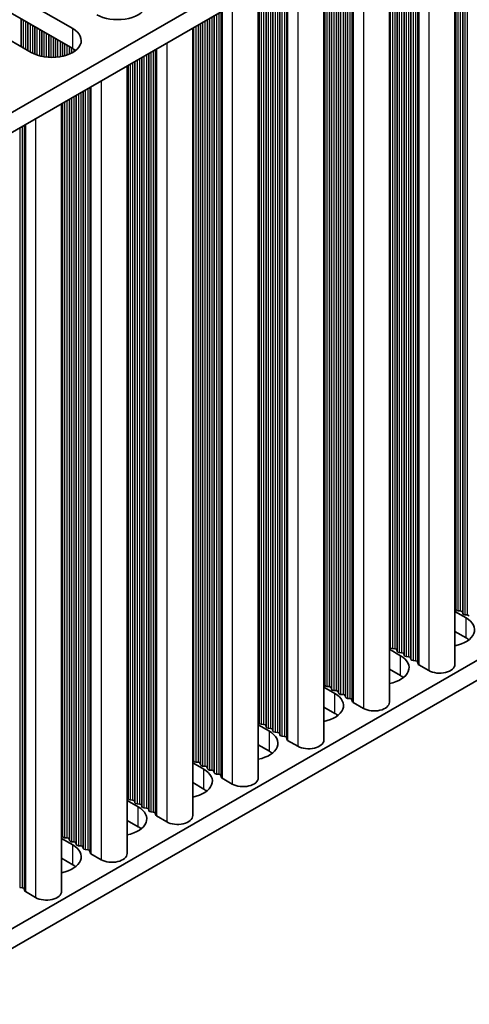
# Model space of a CAD drawing. Units: millimetres. Extents: x 0 to 8251, y 0 to 1405.
# Drawn here: x 473 to 510, y 670 to 750 of the extents above; entities that cross this region are included whole.
import ezdxf

# ---------------------------------------------------------------- set-up
doc = ezdxf.new("R2010")
doc.units = ezdxf.units.MM
doc.header["$LTSCALE"] = 4
doc.layers.get('Defpoints').update_dxf_attribs({"lineweight": 25})
for name, color, linetype, lineweight in [('Dimension (ISO)', 7, 'Continuous', 18), ('Visible (ISO)', 7, 'Continuous', 35), ('Visible Narrow (ISO)', 7, 'Continuous', 25)]:
    doc.layers.add(name, color=color, linetype=linetype, lineweight=lineweight)
doc.styles.add('Note Text (TK)', font='txt')
doc.dimstyles.new('Default - Method 1b (TK)', dxfattribs={"dimscale": 4, "dimtxt": 2.5, "dimasz": 2.5, "dimexe": 1, "dimexo": 1.5, "dimgap": 1, "dimtad": 1, "dimtoh": 1, "dimrnd": 1e-08, "dimdsep": 46, "dimtxsty": 'Note Text (TK)', "dimcen": 0.09, "dimdle": 5, "dimclrd": 100, "dimclre": 100, "dimclrt": 7, "dimadec": 1, "dimazin": 1, "dimtfac": 1, "dimtmove": 0, "dimatfit": 3, "dimfxl": 1, "dimtolj": 1, "dimlwd": -1, "dimlwe": -1, "dimarcsym": 0})

# ---------------------------------------------------------------- blocks, each defined once
blk = doc.blocks.new('*D8')
at = {"layer": 'Defpoints', "color": 0}
for p in [(398.802, 703.22), (398.802, 631.369), (472.341, 588.911)]:
    blk.add_point(p, dxfattribs=at)
at = {"layer": 'Dimension (ISO)', "color": 100}
for p, q in [((404.802, 699.756), (476.341, 658.453)), ((472.341, 650.763), (472.341, 598.911)), ((404.802, 627.905), (476.341, 586.601))]:
    blk.add_line(p, q, dxfattribs=at)
for points in [[(470.674, 650.763), (474.008, 650.763), (472.341, 660.763)], [(470.674, 598.911), (474.008, 598.911), (472.341, 588.911)]]:
    blk.add_solid(points, dxfattribs=at)
at = {"layer": 'Dimension (ISO)', "color": 7, "insert": (464.261, 618.106), "char_height": 10, "attachment_point": 4, "rotation": 90, "style": 'Note Text (TK)'}
blk.add_mtext('\\A1;{\\Q30.000;\\W0.816;\\H0.816x;88}', dxfattribs=at)

msp = doc.modelspace()

# ---------------------------------------------------------------- linework, layer by layer
at = {"layer": 'Visible (ISO)'}
for p, q in [((630.9096, 834.3702), (402.3013, 702.3831)), ((630.9096, 832.7372), (402.3374, 700.7709)), ((630.9096, 767.4174), (402.3374, 635.4512)), ((630.9096, 765.7844), (402.3374, 633.8182)), ((508.5927, 762.1175), (508.5927, 697.5049)), ((503.2187, 759.0148), (503.2187, 694.4022)), ((497.8447, 755.9121), (497.8447, 691.2995)), ((470.7499, 753.4145), (477.2553, 749.6586)), ((492.4707, 752.8094), (492.4707, 688.1969)), ((473.8612, 747.699), (467.3558, 751.4549)), ((477.2553, 748.0256), (470.7499, 751.7815)), ((487.0967, 749.7067), (487.0967, 685.0942)), ((481.7227, 746.604), (481.7227, 681.9915)), ((476.3487, 743.5013), (476.3487, 678.8888)), ((508.665, 701.9997), (508.6367, 702.114)), ((508.5927, 701.8455), (509.4994, 701.322)), ((509.0327, 701.8854), (508.8347, 701.9018)), ((509.2307, 701.6731), (509.2024, 701.7874)), ((509.5984, 701.5588), (509.4004, 701.5752)), ((509.4994, 699.689), (508.5927, 700.2125)), ((503.2187, 698.7428), (504.1254, 698.2194)), ((503.291, 698.897), (503.2627, 699.0114)), ((503.6587, 698.7827), (503.4607, 698.7991)), ((503.8567, 698.5704), (503.8284, 698.6848)), ((504.2244, 698.4561), (504.0264, 698.4725)), ((504.4224, 698.2438), (504.3941, 698.3582)), ((504.7901, 698.1295), (504.5921, 698.1459)), ((504.9881, 697.9173), (504.9598, 698.0316)), ((504.1254, 696.5864), (503.2187, 697.1098)), ((505.3558, 697.8029), (505.1578, 697.8193)), ((505.5655, 697.543), (505.5255, 697.705)), ((506.4588, 696.9946), (505.6221, 697.4777)), ((497.8447, 695.6401), (498.7514, 695.1167)), ((497.917, 695.7944), (497.8887, 695.9087)), ((498.2847, 695.68), (498.0867, 695.6964)), ((498.4827, 695.4678), (498.4544, 695.5821)), ((498.8504, 695.3535), (498.6524, 695.3698)), ((499.0484, 695.1412), (499.0201, 695.2555)), ((499.4161, 695.0269), (499.2181, 695.0432)), ((499.614, 694.8146), (499.5858, 694.9289)), ((499.9817, 694.7003), (499.7838, 694.7166)), ((498.7514, 693.4837), (497.8447, 694.0071)), ((500.1915, 694.4403), (500.1514, 694.6023)), ((501.0848, 693.8919), (500.2481, 694.375)), ((492.4707, 692.5374), (493.3774, 692.014)), ((492.543, 692.6917), (492.5147, 692.806)), ((492.9107, 692.5774), (492.7127, 692.5937)), ((493.1087, 692.3651), (493.0804, 692.4794)), ((493.4764, 692.2508), (493.2784, 692.2671)), ((493.6744, 692.0385), (493.6461, 692.1528)), ((494.042, 691.9242), (493.8441, 691.9405)), ((494.24, 691.7119), (494.2118, 691.8262)), ((494.6077, 691.5976), (494.4097, 691.6139)), ((494.8175, 691.3376), (494.7774, 691.4996)), ((493.3774, 690.381), (492.4707, 690.9045)), ((495.7108, 690.7892), (494.8741, 691.2723)), ((487.0967, 689.4348), (488.0034, 688.9113)), ((487.169, 689.589), (487.1407, 689.7033)), ((487.5367, 689.4747), (487.3387, 689.491)), ((487.7347, 689.2624), (487.7064, 689.3767)), ((488.1023, 689.1481), (487.9044, 689.1644)), ((488.3003, 688.9358), (488.2721, 689.0501)), ((488.668, 688.8215), (488.47, 688.8378)), ((488.866, 688.6092), (488.8377, 688.7235)), ((489.2337, 688.4949), (489.0357, 688.5112)), ((489.4435, 688.235), (489.4034, 688.3969)), ((488.0034, 687.2783), (487.0967, 687.8018)), ((490.3368, 687.6865), (489.5001, 688.1696)), ((481.795, 686.4863), (481.7667, 686.6006)), ((481.7227, 686.3321), (482.6293, 685.8086)), ((482.1627, 686.372), (481.9647, 686.3883)), ((482.3606, 686.1597), (482.3324, 686.274)), ((482.7283, 686.0454), (482.5303, 686.0617)), ((482.9263, 685.8331), (482.898, 685.9474)), ((483.294, 685.7188), (483.096, 685.7351)), ((483.492, 685.5065), (483.4637, 685.6208)), ((483.8597, 685.3922), (483.6617, 685.4085)), ((484.0695, 685.1323), (484.0294, 685.2942)), ((484.9628, 684.5839), (484.1261, 685.067)), ((482.6293, 684.1756), (481.7227, 684.6991)), ((476.4209, 683.3836), (476.3927, 683.4979)), ((476.3487, 683.2294), (477.2553, 682.7059)), ((476.7886, 683.2693), (476.5907, 683.2856)), ((476.9866, 683.057), (476.9583, 683.1713)), ((477.3543, 682.9427), (477.1563, 682.959)), ((477.5523, 682.7304), (477.524, 682.8447)), ((477.92, 682.6161), (477.722, 682.6324)), ((478.118, 682.4038), (478.0897, 682.5181)), ((478.4857, 682.2895), (478.2877, 682.3058)), ((478.6955, 682.0296), (478.6554, 682.1915)), ((479.5888, 681.4812), (478.752, 681.9643)), ((477.2553, 681.0729), (476.3487, 681.5964)), ((473.1117, 679.1868), (472.9137, 679.2031)), ((473.3215, 678.9269), (473.2814, 679.0888)), ((474.2148, 678.3785), (473.378, 678.8616))]:
    msp.add_line(p, q, dxfattribs=at)
for centre, major_axis, start_param, end_param in [((480.9323, 751.7815), (2.4, 0), 3.9269908, 7.0685835), ((475.5583, 748.6788), (2.4, 0), 3.9269908, 7.0685835), ((475.5583, 747.0458), (-2.4, 0), 3.7717299, 3.9269908), ((508.4387, 702.0977), (0.2, 0), 0.1418971, 0.6920767), ((508.863, 702.0161), (-0.2, 0), 0.1418971, 1.4288993), ((507.8023, 700.3422), (2.4, 0), 5.0479778, 7.0685835), ((509.0044, 701.7711), (0.2, 0), 0.1418971, 1.4288993), ((509.4287, 701.6895), (-0.2, 0), 0.1418971, 1.4288993), ((509.5701, 701.4445), (0.2, 0), 0.1418971, 1.4288993), ((507.8023, 698.7093), (-2.4, 0), 3.7717299, 3.9269908), ((503.0647, 698.995), (0.2, 0), 0.1418971, 0.6920767), ((503.489, 698.9134), (-0.2, 0), 0.1418971, 1.4288993), ((503.6304, 698.6684), (0.2, 0), 0.1418971, 1.4288993), ((502.4283, 697.2396), (2.4, 0), 5.0479778, 7.0685835), ((504.0547, 698.5868), (-0.2, 0), 0.1418971, 1.4288993), ((504.1961, 698.3418), (0.2, 0), 0.1418971, 1.4288993), ((504.6204, 698.2602), (-0.2, 0), 0.1418971, 1.4288993), ((504.7618, 698.0152), (0.2, 0), 0.1418971, 1.4288993), ((505.186, 697.9336), (-0.2, 0), 0.1418971, 1.4288993), ((505.3275, 697.6886), (0.2, 0), 0.1418971, 1.4288993), ((505.7635, 697.5594), (-0.2, 0), 0.1418971, 0.7853982), ((507.3427, 697.5049), (1.25, 0), 3.9269908, 6.2831853), ((502.4283, 695.6066), (-2.4, 0), 3.7717299, 3.9269908), ((497.6907, 695.8923), (0.2, 0), 0.1418971, 0.6920767), ((498.115, 695.8107), (-0.2, 0), 0.1418971, 1.4288993), ((498.2564, 695.5657), (0.2, 0), 0.1418971, 1.4288993), ((498.6807, 695.4841), (-0.2, 0), 0.1418971, 1.4288993), ((497.0543, 694.1369), (2.4, 0), 5.0479778, 7.0685835), ((498.8221, 695.2391), (0.2, 0), 0.1418971, 1.4288993), ((499.2464, 695.1575), (-0.2, 0), 0.1418971, 1.4288993), ((499.3878, 694.9125), (0.2, 0), 0.1418971, 1.4288993), ((499.812, 694.8309), (-0.2, 0), 0.1418971, 1.4288993), ((499.9535, 694.5859), (0.2, 0), 0.1418971, 1.4288993), ((500.3895, 694.4567), (-0.2, 0), 0.1418971, 0.7853982), ((501.9687, 694.4022), (1.25, 0), 3.9269908, 6.2831853), ((497.0543, 692.5039), (-2.4, 0), 3.7717299, 3.9269908), ((492.3167, 692.7897), (0.2, 0), 0.1418971, 0.6920767), ((492.741, 692.708), (-0.2, 0), 0.1418971, 1.4288993), ((492.8824, 692.4631), (0.2, 0), 0.1418971, 1.4288993), ((493.3067, 692.3814), (-0.2, 0), 0.1418971, 1.4288993), ((493.4481, 692.1365), (0.2, 0), 0.1418971, 1.4288993), ((491.6803, 691.0342), (2.4, 0), 5.0479778, 7.0685835), ((493.8723, 692.0548), (-0.2, 0), 0.1418971, 1.4288993), ((494.0138, 691.8099), (0.2, 0), 0.1418971, 1.4288993), ((494.438, 691.7282), (-0.2, 0), 0.1418971, 1.4288993), ((494.5794, 691.4833), (0.2, 0), 0.1418971, 1.4288993), ((495.0155, 691.354), (-0.2, 0), 0.1418971, 0.7853982), ((496.5947, 691.2995), (1.25, 0), 3.9269908, 6.2831853), ((491.6803, 689.4012), (-2.4, 0), 3.7717299, 3.9269908), ((486.9427, 689.687), (0.2, 0), 0.1418971, 0.6920767), ((487.367, 689.6053), (-0.2, 0), 0.1418971, 1.4288993), ((487.5084, 689.3604), (0.2, 0), 0.1418971, 1.4288993), ((487.9326, 689.2787), (-0.2, 0), 0.1418971, 1.4288993), ((488.0741, 689.0338), (0.2, 0), 0.1418971, 1.4288993), ((486.3063, 687.9315), (2.4, 0), 5.0479778, 7.0685835), ((488.4983, 688.9521), (-0.2, 0), 0.1418971, 1.4288993), ((488.6397, 688.7072), (0.2, 0), 0.1418971, 1.4288993), ((489.064, 688.6255), (-0.2, 0), 0.1418971, 1.4288993), ((489.2054, 688.3806), (0.2, 0), 0.1418971, 1.4288993), ((489.6415, 688.2513), (-0.2, 0), 0.1418971, 0.7853982), ((491.2207, 688.1969), (1.25, 0), 3.9269908, 6.2831853), ((481.5687, 686.5843), (0.2, 0), 0.1418971, 0.6920767), ((486.3063, 686.2985), (-2.4, 0), 3.7717299, 3.9269908), ((480.9323, 684.8288), (2.4, 0), 5.0479778, 7.0685835), ((481.9929, 686.5026), (-0.2, 0), 0.1418971, 1.4288993), ((482.1344, 686.2577), (0.2, 0), 0.1418971, 1.4288993), ((482.5586, 686.176), (-0.2, 0), 0.1418971, 1.4288993), ((482.7001, 685.9311), (0.2, 0), 0.1418971, 1.4288993), ((483.1243, 685.8494), (-0.2, 0), 0.1418971, 1.4288993), ((483.2657, 685.6045), (0.2, 0), 0.1418971, 1.4288993), ((483.69, 685.5228), (-0.2, 0), 0.1418971, 1.4288993), ((483.8314, 685.2779), (0.2, 0), 0.1418971, 1.4288993), ((484.2675, 685.1486), (-0.2, 0), 0.1418971, 0.7853982), ((485.8467, 685.0942), (1.25, 0), 3.9269908, 6.2831853), ((480.9323, 683.1958), (-2.4, 0), 3.7717299, 3.9269908), ((476.1947, 683.4816), (0.2, 0), 0.1418971, 0.6920767), ((476.6189, 683.3999), (-0.2, 0), 0.1418971, 1.4288993), ((475.5583, 681.7261), (2.4, 0), 5.0479778, 7.0685835), ((476.7604, 683.155), (0.2, 0), 0.1418971, 1.4288993), ((477.1846, 683.0733), (-0.2, 0), 0.1418971, 1.4288993), ((477.326, 682.8284), (0.2, 0), 0.1418971, 1.4288993), ((477.7503, 682.7467), (-0.2, 0), 0.1418971, 1.4288993), ((477.8917, 682.5018), (0.2, 0), 0.1418971, 1.4288993), ((478.316, 682.4201), (-0.2, 0), 0.1418971, 1.4288993), ((478.4574, 682.1752), (0.2, 0), 0.1418971, 1.4288993), ((478.8935, 682.0459), (-0.2, 0), 0.1418971, 0.7853982), ((480.4727, 681.9915), (1.25, 0), 3.9269908, 6.2831853), ((475.5583, 680.0931), (-2.4, 0), 3.7717299, 3.9269908), ((473.0834, 679.0725), (0.2, 0), 0.1418971, 1.4288993), ((473.5194, 678.9432), (-0.2, 0), 0.1418971, 0.7853982), ((475.0987, 678.8888), (1.25, 0), 3.9269908, 6.2831853)]:
    msp.add_ellipse(centre, major_axis=major_axis, ratio=0.5773503, start_param=start_param, end_param=end_param, dxfattribs=at)
at = {"layer": 'Visible Narrow (ISO)'}
for p, q in [((509.4004, 762.5838), (509.4004, 701.5752)), ((509.5984, 762.6981), (509.5984, 701.5588)), ((508.6367, 762.1429), (508.6367, 702.114)), ((508.665, 762.1592), (508.665, 701.9997)), ((508.8347, 762.2572), (508.8347, 701.9018)), ((509.0327, 762.3715), (509.0327, 701.8854)), ((509.2024, 762.4695), (509.2024, 701.7874)), ((509.2307, 762.4858), (509.2307, 701.6731)), ((506.4588, 760.8855), (506.4588, 696.9946)), ((505.1578, 760.1343), (505.1578, 697.8193)), ((505.3558, 760.2486), (505.3558, 697.8029)), ((505.5255, 760.3466), (505.5255, 697.705)), ((505.5655, 760.3697), (505.5655, 697.543)), ((505.6221, 760.4024), (505.6221, 697.4777)), ((503.6587, 759.2688), (503.6587, 698.7827)), ((503.8284, 759.3668), (503.8284, 698.6848)), ((503.8567, 759.3831), (503.8567, 698.5704)), ((504.0264, 759.4811), (504.0264, 698.4725)), ((504.2244, 759.5954), (504.2244, 698.4561)), ((504.3941, 759.6934), (504.3941, 698.3582)), ((504.4224, 759.7097), (504.4224, 698.2438)), ((504.5921, 759.8077), (504.5921, 698.1459)), ((504.7901, 759.922), (504.7901, 698.1295)), ((504.9598, 760.02), (504.9598, 698.0316)), ((504.9881, 760.0363), (504.9881, 697.9173)), ((503.2627, 759.0402), (503.2627, 699.0114)), ((503.291, 759.0565), (503.291, 698.897)), ((503.4607, 759.1545), (503.4607, 698.7991)), ((501.0848, 757.7828), (501.0848, 693.8919)), ((499.5858, 756.9173), (499.5858, 694.9289)), ((499.614, 756.9336), (499.614, 694.8146)), ((499.7838, 757.0316), (499.7838, 694.7166)), ((499.9817, 757.1459), (499.9817, 694.7003)), ((500.1514, 757.2439), (500.1514, 694.6023)), ((500.1915, 757.267), (500.1915, 694.4403)), ((500.2481, 757.2997), (500.2481, 694.375)), ((498.0867, 756.0518), (498.0867, 695.6964)), ((498.2847, 756.1661), (498.2847, 695.68)), ((498.4544, 756.2641), (498.4544, 695.5821)), ((498.4827, 756.2804), (498.4827, 695.4678)), ((498.6524, 756.3784), (498.6524, 695.3698)), ((498.8504, 756.4927), (498.8504, 695.3535)), ((499.0201, 756.5907), (499.0201, 695.2555)), ((499.0484, 756.607), (499.0484, 695.1412)), ((499.2181, 756.705), (499.2181, 695.0432)), ((499.4161, 756.8193), (499.4161, 695.0269)), ((497.8887, 755.9375), (497.8887, 695.9087)), ((497.917, 755.9538), (497.917, 695.7944)), ((495.7108, 754.6801), (495.7108, 690.7892)), ((494.042, 753.7166), (494.042, 691.9242)), ((494.2118, 753.8146), (494.2118, 691.8262)), ((494.24, 753.8309), (494.24, 691.7119)), ((494.4097, 753.9289), (494.4097, 691.6139)), ((494.6077, 754.0432), (494.6077, 691.5976)), ((494.7774, 754.1412), (494.7774, 691.4996)), ((494.8175, 754.1643), (494.8175, 691.3376)), ((494.8741, 754.197), (494.8741, 691.2723)), ((492.5147, 752.8348), (492.5147, 692.806)), ((492.543, 752.8511), (492.543, 692.6917)), ((492.7127, 752.9491), (492.7127, 692.5937)), ((492.9107, 753.0634), (492.9107, 692.5774)), ((493.0804, 753.1614), (493.0804, 692.4794)), ((493.1087, 753.1777), (493.1087, 692.3651)), ((493.2784, 753.2757), (493.2784, 692.2671)), ((493.4764, 753.39), (493.4764, 692.2508)), ((493.6461, 753.488), (493.6461, 692.1528)), ((493.6744, 753.5043), (493.6744, 692.0385)), ((493.8441, 753.6023), (493.8441, 691.9405)), ((490.3368, 751.5774), (490.3368, 687.6865)), ((472.9985, 750.4833), (472.9985, 748.1971)), ((473.0268, 750.467), (473.0268, 748.1808)), ((488.2721, 750.3853), (488.2721, 689.0501)), ((488.3003, 750.4017), (488.3003, 688.9358)), ((488.47, 750.4996), (488.47, 688.8378)), ((488.668, 750.6139), (488.668, 688.8215)), ((488.8377, 750.7119), (488.8377, 688.7235)), ((488.866, 750.7282), (488.866, 688.6092)), ((489.0357, 750.8262), (489.0357, 688.5112)), ((489.2337, 750.9405), (489.2337, 688.4949)), ((489.4034, 751.0385), (489.4034, 688.3969)), ((489.4435, 751.0617), (489.4435, 688.235)), ((489.5001, 751.0943), (489.5001, 688.1696)), ((473.1965, 750.369), (473.1965, 748.0828)), ((473.3945, 750.2547), (473.3945, 747.9685)), ((473.5642, 750.1567), (473.5642, 747.8705)), ((473.5925, 750.1404), (473.5925, 747.8542)), ((473.7622, 750.0424), (473.7622, 747.7562)), ((473.9602, 749.9281), (473.9602, 747.645)), ((474.1299, 749.8301), (474.1299, 747.5653)), ((474.1582, 749.8138), (474.1582, 747.5534)), ((474.3279, 749.7158), (474.3279, 747.4891)), ((474.5259, 749.6015), (474.5259, 747.4279)), ((477.2553, 748.0256), (477.2553, 749.6586)), ((487.1407, 749.7321), (487.1407, 689.7033)), ((487.169, 749.7485), (487.169, 689.589)), ((487.3387, 749.8464), (487.3387, 689.491)), ((487.5367, 749.9607), (487.5367, 689.4747)), ((487.7064, 750.0587), (487.7064, 689.3767)), ((487.7347, 750.0751), (487.7347, 689.2624)), ((487.9044, 750.173), (487.9044, 689.1644)), ((488.1023, 750.2873), (488.1023, 689.1481)), ((474.6956, 749.5035), (474.6956, 747.3858)), ((474.7239, 749.4872), (474.7239, 747.3796)), ((474.8936, 749.3892), (474.8936, 747.3474)), ((475.0916, 749.2749), (475.0916, 747.3197)), ((475.2613, 749.1769), (475.2613, 747.3039)), ((475.2896, 749.1606), (475.2896, 747.3019)), ((475.4593, 749.0626), (475.4593, 747.2944)), ((475.6573, 748.9483), (475.6573, 747.2944)), ((475.827, 748.8503), (475.827, 747.3019)), ((475.8553, 748.834), (475.8553, 747.3039)), ((476.025, 748.736), (476.025, 747.3197)), ((476.223, 748.6217), (476.223, 747.3474)), ((476.3927, 748.5237), (476.3927, 747.3796)), ((476.4209, 748.5074), (476.4209, 747.3858)), ((476.5907, 748.4094), (476.5907, 747.4279)), ((476.7886, 748.2951), (476.7886, 747.4891)), ((476.9583, 748.1971), (476.9583, 747.5534)), ((476.9866, 748.1808), (476.9866, 747.5653)), ((477.1563, 748.0828), (477.1563, 747.645)), ((477.3543, 747.9649), (477.3543, 747.7597)), ((484.0695, 747.959), (484.0695, 685.1323)), ((484.1261, 747.9916), (484.1261, 685.067)), ((484.9628, 748.4747), (484.9628, 684.5839)), ((482.7283, 747.1847), (482.7283, 686.0454)), ((482.898, 747.2826), (482.898, 685.9474)), ((482.9263, 747.299), (482.9263, 685.8331)), ((483.096, 747.3969), (483.096, 685.7351)), ((483.294, 747.5113), (483.294, 685.7188)), ((483.4637, 747.6092), (483.4637, 685.6208)), ((483.492, 747.6256), (483.492, 685.5065)), ((483.6617, 747.7235), (483.6617, 685.4085)), ((483.8597, 747.8379), (483.8597, 685.3922)), ((484.0294, 747.9358), (484.0294, 685.2942)), ((481.7667, 746.6294), (481.7667, 686.6006)), ((481.795, 746.6458), (481.795, 686.4863)), ((481.9647, 746.7437), (481.9647, 686.3883)), ((482.1627, 746.8581), (482.1627, 686.372)), ((482.3324, 746.956), (482.3324, 686.274)), ((482.3606, 746.9724), (482.3606, 686.1597)), ((482.5303, 747.0703), (482.5303, 686.0617)), ((478.4857, 744.7352), (478.4857, 682.2895)), ((478.6554, 744.8331), (478.6554, 682.1915)), ((478.6955, 744.8563), (478.6955, 682.0296)), ((478.752, 744.8889), (478.752, 681.9643)), ((479.5888, 745.372), (479.5888, 681.4812)), ((477.1563, 743.9677), (477.1563, 682.959)), ((477.3543, 744.082), (477.3543, 682.9427)), ((477.524, 744.1799), (477.524, 682.8447)), ((477.5523, 744.1963), (477.5523, 682.7304)), ((477.722, 744.2943), (477.722, 682.6324)), ((477.92, 744.4086), (477.92, 682.6161)), ((478.0897, 744.5065), (478.0897, 682.5181)), ((478.118, 744.5229), (478.118, 682.4038)), ((478.2877, 744.6209), (478.2877, 682.3058)), ((476.3927, 743.5267), (476.3927, 683.4979)), ((476.4209, 743.5431), (476.4209, 683.3836)), ((476.5907, 743.6411), (476.5907, 683.2856)), ((476.7886, 743.7554), (476.7886, 683.2693)), ((476.9583, 743.8533), (476.9583, 683.1713)), ((476.9866, 743.8697), (476.9866, 683.057)), ((472.9137, 741.5182), (472.9137, 679.2031)), ((473.1117, 741.6325), (473.1117, 679.1868)), ((473.2814, 741.7305), (473.2814, 679.0888)), ((473.3215, 741.7536), (473.3215, 678.9269)), ((473.378, 741.7863), (473.378, 678.8616)), ((474.2148, 742.2693), (474.2148, 678.3785)), ((509.4994, 699.689), (509.4994, 701.322)), ((504.1254, 696.5864), (504.1254, 698.2194)), ((498.7514, 693.4837), (498.7514, 695.1167)), ((493.3774, 690.381), (493.3774, 692.014)), ((488.0034, 687.2783), (488.0034, 688.9113)), ((482.6293, 684.1756), (482.6293, 685.8086)), ((477.2553, 681.0729), (477.2553, 682.7059))]:
    msp.add_line(p, q, dxfattribs=at)

# ---------------------------------------------------------------- dimensions: what is measured, and where the dimension line sits
at = {"layer": 'Dimension (ISO)', "color": 100}
dim = msp.add_linear_dim(base=(472.3409, 588.9109), p1=(398.8018, 703.2204), p2=(398.8018, 631.3687), angle=90, text='{\\Q30.000;\\W0.816;\\H0.816x;<>}', dimstyle='Default - Method 1b (TK)', override={"dimgap": 1, "dimtoh": 0, "dimdec": 2, "dimlfac": 1.224745, "dimtol": 0, "dimlim": 0, "dimtp": 0, "dimtm": 0, "dimtdec": 2, "dimtofl": 0, "dimatfit": 1}, dxfattribs=at)
dim.commit()
dim.dimension.update_dxf_attribs({"geometry": '*D8', "text_midpoint": (472.3409, 624.8367), "dimtype": 160})

doc.saveas('drawing.dxf')
